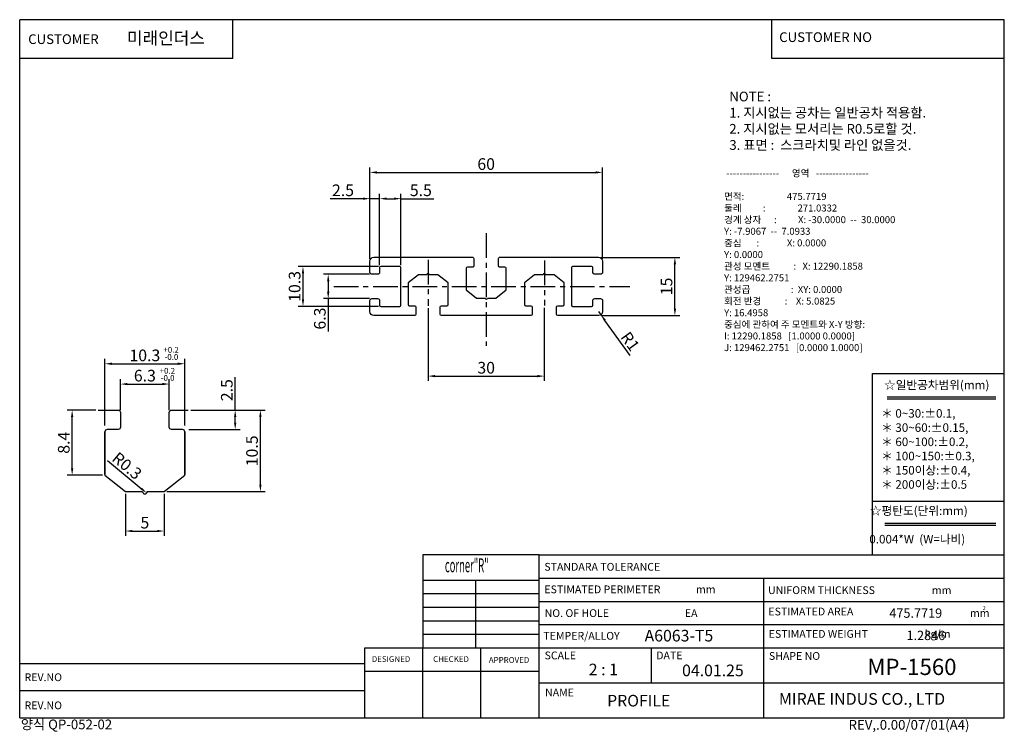
# Model space of a CAD drawing. Extents: x 102 to 356, y 39 to 222.
import ezdxf

# ---------------------------------------------------------------- set-up
doc = ezdxf.new("R2010")
doc.units = 0
doc.linetypes.add('CENTER', pattern=[50.8, 31.75, -6.35, 6.35, -6.35])
doc.layers.get('0').update_dxf_attribs({"linetype": 'CONTINUOUS'})
doc.layers.get('DEFPOINTS').update_dxf_attribs({"linetype": 'CONTINUOUS'})
for name, color, linetype in [('DIM', 4, 'CONTINUOUS'), ('TEXT', 4, 'CONTINUOUS'), ('외형선', 3, 'CONTINUOUS'), ('중심선', 1, 'CENTER'), ('테두리', 7, 'CONTINUOUS')]:
    doc.layers.add(name, color=color, linetype=linetype)
doc.layers.add('TEXT1', color=9, linetype='CONTINUOUS', lineweight=30)
doc.styles.add('CKSTANDARD', font='txt')
doc.styles.add('ROMA', font='romant.shx')
doc.styles.get("Standard").update_dxf_attribs({"font": 'Batang.ttf'})
doc.dimstyles.new('Copy of STANDARD', dxfattribs={"dimscale": 0, "dimtxt": 3, "dimasz": 1.8, "dimexe": 1.25, "dimexo": 0.625, "dimtad": 1, "dimdec": 4, "dimdsep": 46, "dimlunit": 6, "dimtxsty": 'Standard', "dimcen": 2, "dimclrd": 3, "dimclre": 3, "dimclrt": 4, "dimadec": 4, "dimazin": 2, "dimtfac": 1, "dimtdec": 4, "dimtmove": 0, "dimatfit": 3, "dimfxl": 0, "dimtolj": 1, "dimtzin": 0, "dimarcsym": 0})

# ---------------------------------------------------------------- blocks, each defined once
blk = doc.blocks.new('*D4')
at = {"layer": 'DEFPOINTS', "color": 0, "ltscale": 0.3}
for p in [(145.11, 121.59), (163.71, 121.59), (138.91, 100.59)]:
    blk.add_point(p, dxfattribs=at)
at = {"layer": 'DIM', "color": 3, "lineweight": -2, "ltscale": 0.3}
for p, q in [((145.73, 121.59), (164.96, 121.59)), ((163.71, 102.39), (163.71, 119.79)), ((139.54, 100.59), (164.96, 100.59))]:
    blk.add_line(p, q, dxfattribs=at)
at = {"layer": 'DIM', "color": 3, "ltscale": 0.3}
for points in [[(163.41, 119.79), (164.01, 119.79), (163.71, 121.59)], [(163.41, 102.39), (164.01, 102.39), (163.71, 100.59)]]:
    blk.add_solid(points, dxfattribs=at)
at = {"layer": 'DIM', "color": 4, "ltscale": 0.3, "insert": (161.55, 111.09), "char_height": 3, "attachment_point": 5, "rotation": 90}
blk.add_mtext('\\A1;10.5', dxfattribs=at)
blk = doc.blocks.new('*D5')
at = {"layer": 'DEFPOINTS', "color": 0, "ltscale": 0.3}
for p in [(145.73, 121.59), (157.21, 121.59), (144.61, 116.59)]:
    blk.add_point(p, dxfattribs=at)
at = {"layer": 'DIM', "color": 3, "lineweight": -2, "ltscale": 0.3}
for p, q in [((157.21, 121.59), (157.21, 130.08)), ((146.36, 121.59), (158.46, 121.59)), ((157.21, 118.39), (157.21, 119.79)), ((145.24, 116.59), (158.46, 116.59))]:
    blk.add_line(p, q, dxfattribs=at)
at = {"layer": 'DIM', "color": 3, "ltscale": 0.3}
for points in [[(156.91, 119.79), (157.51, 119.79), (157.21, 121.59)], [(156.91, 118.39), (157.51, 118.39), (157.21, 116.59)]]:
    blk.add_solid(points, dxfattribs=at)
at = {"layer": 'DIM', "color": 4, "ltscale": 0.3, "insert": (155.05, 126.74), "char_height": 3, "attachment_point": 5, "rotation": 90}
blk.add_mtext('\\A1;2.5', dxfattribs=at)
blk = doc.blocks.new('*D6')
at = {"layer": 'DEFPOINTS', "color": 0, "ltscale": 0.3}
for p in [(140.21, 128.31), (127.61, 120.99), (140.21, 120.99)]:
    blk.add_point(p, dxfattribs=at)
at = {"layer": 'DIM', "color": 3, "lineweight": -2, "ltscale": 0.3}
for p, q in [((127.61, 121.62), (127.61, 129.56)), ((140.21, 121.62), (140.21, 129.56)), ((129.41, 128.31), (138.41, 128.31))]:
    blk.add_line(p, q, dxfattribs=at)
at = {"layer": 'DIM', "color": 3, "ltscale": 0.3}
for points in [[(129.41, 128.61), (129.41, 128.01), (127.61, 128.31)], [(138.41, 128.61), (138.41, 128.01), (140.21, 128.31)]]:
    blk.add_solid(points, dxfattribs=at)
at = {"layer": 'DIM', "color": 4, "ltscale": 0.3, "insert": (133.91, 130.48), "char_height": 3, "attachment_point": 5}
blk.add_mtext('\\A1;6.3', dxfattribs=at)
blk = doc.blocks.new('*D7')
at = {"layer": 'DEFPOINTS', "color": 0, "ltscale": 0.3}
for p in [(144.21, 133.55), (123.61, 116.99), (144.21, 116.99)]:
    blk.add_point(p, dxfattribs=at)
at = {"layer": 'DIM', "color": 3, "lineweight": -2, "ltscale": 0.3}
for p, q in [((123.61, 117.62), (123.61, 134.8)), ((144.21, 117.62), (144.21, 134.8)), ((125.41, 133.55), (142.41, 133.55))]:
    blk.add_line(p, q, dxfattribs=at)
at = {"layer": 'DIM', "color": 3, "ltscale": 0.3}
for points in [[(125.41, 133.85), (125.41, 133.25), (123.61, 133.55)], [(142.41, 133.85), (142.41, 133.25), (144.21, 133.55)]]:
    blk.add_solid(points, dxfattribs=at)
at = {"layer": 'DIM', "color": 4, "ltscale": 0.3, "insert": (133.91, 135.71), "char_height": 3, "attachment_point": 5}
blk.add_mtext('\\A1;10.3', dxfattribs=at)
blk = doc.blocks.new('*D8')
at = {"layer": 'DEFPOINTS', "color": 0, "ltscale": 0.3}
for p in [(115.15, 121.59), (121.86, 121.59), (123.61, 104.79)]:
    blk.add_point(p, dxfattribs=at)
at = {"layer": 'DIM', "color": 3, "lineweight": -2, "ltscale": 0.3}
for p, q in [((121.23, 121.59), (113.9, 121.59)), ((115.15, 106.59), (115.15, 119.79)), ((122.99, 104.79), (113.9, 104.79))]:
    blk.add_line(p, q, dxfattribs=at)
at = {"layer": 'DIM', "color": 3, "ltscale": 0.3}
for points in [[(114.85, 119.79), (115.45, 119.79), (115.15, 121.59)], [(114.85, 106.59), (115.45, 106.59), (115.15, 104.79)]]:
    blk.add_solid(points, dxfattribs=at)
at = {"layer": 'DIM', "color": 4, "ltscale": 0.3, "insert": (112.99, 113.19), "char_height": 3, "attachment_point": 5, "rotation": 90}
blk.add_mtext('\\A1;8.4', dxfattribs=at)
blk = doc.blocks.new('*D9')
at = {"layer": 'DEFPOINTS', "color": 0, "ltscale": 0.3}
for p in [(128.91, 100.59), (138.91, 100.59), (138.91, 90.41)]:
    blk.add_point(p, dxfattribs=at)
at = {"layer": 'DIM', "color": 3, "lineweight": -2, "ltscale": 0.3}
for p, q in [((128.91, 99.97), (128.91, 89.16)), ((138.91, 99.97), (138.91, 89.16)), ((130.71, 90.41), (137.11, 90.41))]:
    blk.add_line(p, q, dxfattribs=at)
at = {"layer": 'DIM', "color": 3, "ltscale": 0.3}
for points in [[(130.71, 90.71), (130.71, 90.11), (128.91, 90.41)], [(137.11, 90.71), (137.11, 90.11), (138.91, 90.41)]]:
    blk.add_solid(points, dxfattribs=at)
at = {"layer": 'DIM', "color": 4, "ltscale": 0.3, "insert": (133.91, 92.56), "char_height": 3, "attachment_point": 5}
blk.add_mtext('\\A1;5', dxfattribs=at)
blk = doc.blocks.new('*D10')
at = {"layer": 'DEFPOINTS', "color": 0, "ltscale": 0.3}
for p in [(133.91, 100.59), (134.37, 100.21)]:
    blk.add_point(p, dxfattribs=at)
at = {"layer": 'DIM', "color": 3, "lineweight": -2, "ltscale": 0.3}
blk.add_line((124.25, 108.64), (132.99, 101.36), dxfattribs=at)
at = {"layer": 'DIM', "color": 3, "ltscale": 0.3}
blk.add_solid([(133.18, 101.59), (132.8, 101.13), (134.37, 100.21)], dxfattribs=at)
at = {"layer": 'DIM', "color": 4, "ltscale": 0.3, "insert": (129.31, 107.24), "char_height": 3, "attachment_point": 5, "rotation": 320.2214}
blk.add_mtext('\\A1;R0.3', dxfattribs=at)
blk = doc.blocks.new('*D11')
at = {"layer": 'DEFPOINTS', "color": 0, "ltscale": 0.3}
for p in [(251.96, 182.89), (191.96, 159.99), (251.96, 159.99)]:
    blk.add_point(p, dxfattribs=at)
at = {"layer": 'DIM', "color": 3, "lineweight": -2, "ltscale": 0.3}
for p, q in [((191.96, 160.62), (191.96, 184.14)), ((193.76, 182.89), (250.16, 182.89)), ((251.96, 160.62), (251.96, 184.14))]:
    blk.add_line(p, q, dxfattribs=at)
at = {"layer": 'DIM', "color": 3, "ltscale": 0.3}
for points in [[(193.76, 183.19), (193.76, 182.59), (191.96, 182.89)], [(250.16, 183.19), (250.16, 182.59), (251.96, 182.89)]]:
    blk.add_solid(points, dxfattribs=at)
at = {"layer": 'DIM', "color": 4, "ltscale": 0.3, "insert": (221.96, 185.05), "char_height": 3, "attachment_point": 5}
blk.add_mtext('\\A1;60', dxfattribs=at)
blk = doc.blocks.new('*D12')
at = {"layer": 'DEFPOINTS', "color": 0, "ltscale": 0.3}
for p in [(206.96, 148.5), (236.96, 148.61), (236.96, 130.36)]:
    blk.add_point(p, dxfattribs=at)
at = {"layer": 'DIM', "color": 3, "lineweight": -2, "ltscale": 0.3}
for p, q in [((206.96, 147.88), (206.96, 129.11)), ((236.96, 147.98), (236.96, 129.11)), ((208.76, 130.36), (235.16, 130.36))]:
    blk.add_line(p, q, dxfattribs=at)
at = {"layer": 'DIM', "color": 3, "ltscale": 0.3}
for points in [[(208.76, 130.66), (208.76, 130.06), (206.96, 130.36)], [(235.16, 130.66), (235.16, 130.06), (236.96, 130.36)]]:
    blk.add_solid(points, dxfattribs=at)
at = {"layer": 'DIM', "color": 4, "ltscale": 0.3, "insert": (221.96, 132.52), "char_height": 3, "attachment_point": 5}
blk.add_mtext('\\A1;30', dxfattribs=at)
blk = doc.blocks.new('*D13')
at = {"layer": 'DEFPOINTS', "color": 0, "ltscale": 0.3}
for p in [(250.96, 160.99), (270.64, 160.99), (250.96, 145.99)]:
    blk.add_point(p, dxfattribs=at)
at = {"layer": 'DIM', "color": 3, "lineweight": -2, "ltscale": 0.3}
for p, q in [((251.59, 160.99), (271.89, 160.99)), ((270.64, 147.79), (270.64, 159.19)), ((251.59, 145.99), (271.89, 145.99))]:
    blk.add_line(p, q, dxfattribs=at)
at = {"layer": 'DIM', "color": 3, "ltscale": 0.3}
for points in [[(270.34, 159.19), (270.94, 159.19), (270.64, 160.99)], [(270.34, 147.79), (270.94, 147.79), (270.64, 145.99)]]:
    blk.add_solid(points, dxfattribs=at)
at = {"layer": 'DIM', "color": 4, "ltscale": 0.3, "insert": (268.48, 153.49), "char_height": 3, "attachment_point": 5, "rotation": 90}
blk.add_mtext('\\A1;15', dxfattribs=at)
blk = doc.blocks.new('*D14')
at = {"layer": 'DEFPOINTS', "color": 0, "ltscale": 0.3}
for p in [(194.76, 158.64), (174.7, 148.34), (194.76, 148.34)]:
    blk.add_point(p, dxfattribs=at)
at = {"layer": 'DIM', "color": 3, "lineweight": -2, "ltscale": 0.3}
for p, q in [((194.14, 158.64), (173.45, 158.64)), ((174.7, 156.84), (174.7, 150.14)), ((194.14, 148.34), (173.45, 148.34))]:
    blk.add_line(p, q, dxfattribs=at)
at = {"layer": 'DIM', "color": 3, "ltscale": 0.3}
for points in [[(174.4, 156.84), (175, 156.84), (174.7, 158.64)], [(174.4, 150.14), (175, 150.14), (174.7, 148.34)]]:
    blk.add_solid(points, dxfattribs=at)
at = {"layer": 'DIM', "color": 4, "ltscale": 0.3, "insert": (172.54, 153.49), "char_height": 3, "attachment_point": 5, "rotation": 90}
blk.add_mtext('\\A1;10.3', dxfattribs=at)
blk = doc.blocks.new('*D15')
at = {"layer": 'DEFPOINTS', "color": 0, "ltscale": 0.3}
for p in [(192.46, 156.64), (181.21, 150.34), (192.46, 150.34)]:
    blk.add_point(p, dxfattribs=at)
at = {"layer": 'DIM', "color": 3, "lineweight": -2, "ltscale": 0.3}
for p, q in [((191.84, 156.64), (179.96, 156.64)), ((181.21, 154.84), (181.21, 152.14)), ((191.84, 150.34), (179.96, 150.34)), ((181.21, 150.34), (181.21, 141.85))]:
    blk.add_line(p, q, dxfattribs=at)
at = {"layer": 'DIM', "color": 3, "ltscale": 0.3}
for points in [[(180.91, 154.84), (181.51, 154.84), (181.21, 156.64)], [(180.91, 152.14), (181.51, 152.14), (181.21, 150.34)]]:
    blk.add_solid(points, dxfattribs=at)
at = {"layer": 'DIM', "color": 4, "ltscale": 0.3, "insert": (179.05, 145.2), "char_height": 3, "attachment_point": 5, "rotation": 90}
blk.add_mtext('\\A1;6.3', dxfattribs=at)
blk = doc.blocks.new('*D16')
at = {"layer": 'DEFPOINTS', "color": 0, "ltscale": 0.3}
for p in [(191.96, 176.12), (191.96, 159.99), (194.46, 158.34)]:
    blk.add_point(p, dxfattribs=at)
at = {"layer": 'DIM', "color": 3, "lineweight": -2, "ltscale": 0.3}
for p, q in [((190.16, 176.12), (181.68, 176.12)), ((191.96, 160.62), (191.96, 177.37)), ((194.46, 176.12), (191.96, 176.12)), ((194.46, 158.97), (194.46, 177.37)), ((196.26, 176.12), (198.06, 176.12))]:
    blk.add_line(p, q, dxfattribs=at)
at = {"layer": 'DIM', "color": 3, "ltscale": 0.3}
for points in [[(190.16, 176.42), (190.16, 175.82), (191.96, 176.12)], [(196.26, 176.42), (196.26, 175.82), (194.46, 176.12)]]:
    blk.add_solid(points, dxfattribs=at)
at = {"layer": 'DIM', "color": 4, "ltscale": 0.3, "insert": (185.02, 178.28), "char_height": 3, "attachment_point": 5}
blk.add_mtext('\\A1;2.5', dxfattribs=at)
blk = doc.blocks.new('*D17')
at = {"layer": 'DEFPOINTS', "color": 0, "ltscale": 0.3}
for p in [(199.96, 176.12), (194.46, 158.97), (199.96, 158.34)]:
    blk.add_point(p, dxfattribs=at)
at = {"layer": 'DIM', "color": 3, "lineweight": -2, "ltscale": 0.3}
for p, q in [((194.46, 159.59), (194.46, 177.37)), ((196.26, 176.12), (198.16, 176.12)), ((199.96, 158.97), (199.96, 177.37)), ((199.96, 176.12), (208.46, 176.12))]:
    blk.add_line(p, q, dxfattribs=at)
at = {"layer": 'DIM', "color": 3, "ltscale": 0.3}
for points in [[(196.26, 176.42), (196.26, 175.82), (194.46, 176.12)], [(198.16, 176.42), (198.16, 175.82), (199.96, 176.12)]]:
    blk.add_solid(points, dxfattribs=at)
at = {"layer": 'DIM', "color": 4, "ltscale": 0.3, "insert": (205.11, 178.28), "char_height": 3, "attachment_point": 5}
blk.add_mtext('\\A1;5.5', dxfattribs=at)
blk = doc.blocks.new('*D18')
at = {"layer": 'DEFPOINTS', "color": 0, "ltscale": 0.3}
for p in [(250.96, 146.99), (251.55, 146.18)]:
    blk.add_point(p, dxfattribs=at)
at = {"layer": 'DIM', "color": 3, "lineweight": -2, "ltscale": 0.3}
for p, q in [((250.96, 146.99), (251.55, 146.18)), ((259.08, 135.71), (252.6, 144.72))]:
    blk.add_line(p, q, dxfattribs=at)
at = {"layer": 'DIM', "color": 3, "ltscale": 0.3}
blk.add_solid([(252.84, 144.9), (252.35, 144.55), (251.55, 146.18)], dxfattribs=at)
at = {"layer": 'DIM', "color": 4, "ltscale": 0.3, "insert": (259.11, 139.31), "char_height": 3, "attachment_point": 5, "rotation": 305.7247}
blk.add_mtext('\\A1;R1', dxfattribs=at)

msp = doc.modelspace()

# ---------------------------------------------------------------- linework, layer by layer
at = {"ltscale": 0.3}
msp.add_lwpolyline([(234.46311, 156.49362), (231.81311, 154.39362), (231.81311, 148.79362, 0.414213562), (232.11311, 148.49362), (233.51311, 148.49362, -0.414213562), (233.81311, 148.19362), (233.81311, 146.29362, -0.414213562), (233.51311, 145.99362), (210.41311, 145.99362, -0.414213562), (210.11311, 146.29362), (210.11311, 148.19362, -0.414213562), (210.41311, 148.49362), (211.81311, 148.49362, 0.414213562), (212.11311, 148.79362), (212.11311, 154.39362), (209.46311, 156.49362), (207.26311, 156.49362, 1), (206.66311, 156.49362), (204.46311, 156.49362), (201.81311, 154.39362), (201.81311, 148.79362, 0.414213562), (202.11311, 148.49362), (203.51311, 148.49362, -0.414213562), (203.81311, 148.19362), (203.81311, 146.29362, -0.414213562), (203.51311, 145.99362), (192.96311, 145.99362, -0.414213562), (191.96311, 146.99362), (191.96311, 149.84362, -0.414213562), (192.46311, 150.34362), (193.96311, 150.34362, -0.414213562), (194.46311, 149.84362), (194.46311, 148.64362, 0.414213562), (194.76311, 148.34362), (199.66311, 148.34362, 0.414213562), (199.96311, 148.64362), (199.96311, 158.34362, 0.414213562), (199.66311, 158.64362), (194.76311, 158.64362, 0.414213562), (194.46311, 158.34362), (194.46311, 157.14362, -0.414213562), (193.96311, 156.64362), (192.46311, 156.64362, -0.414213562), (191.96311, 157.14362), (191.96311, 159.99362, -0.414213562), (192.96311, 160.99362), (218.51311, 160.99362, -0.414213562), (218.81311, 160.69362), (218.81311, 158.79362, -0.414213562), (218.51311, 158.49362), (217.11311, 158.49362, 0.414213562), (216.81311, 158.19362), (216.81311, 152.59362), (219.46311, 150.49362), (221.66311, 150.49362, 1), (222.26311, 150.49362), (224.46311, 150.49362), (227.11311, 152.59362), (227.11311, 158.19362, 0.414213562), (226.81311, 158.49362), (225.41311, 158.49362, -0.414213562), (225.11311, 158.79362), (225.11311, 160.69362, -0.414213562), (225.41311, 160.99362), (250.96311, 160.99362, -0.414213562), (251.96311, 159.99362), (251.96311, 157.14362, -0.414213562), (251.46311, 156.64362), (249.96311, 156.64362, -0.414213562), (249.46311, 157.14362), (249.46311, 158.34362, 0.414213562), (249.16311, 158.64362), (244.26311, 158.64362, 0.414213562), (243.96311, 158.34362), (243.96311, 148.64362, 0.414213562), (244.26311, 148.34362), (249.16311, 148.34362, 0.414213562), (249.46311, 148.64362), (249.46311, 149.84362, -0.414213562), (249.96311, 150.34362), (251.46311, 150.34362, -0.414213562), (251.96311, 149.84362), (251.96311, 146.99362, -0.414213562), (250.96311, 145.99362), (240.41311, 145.99362, -0.414213562), (240.11311, 146.29362), (240.11311, 148.19362, -0.414213562), (240.41311, 148.49362), (241.81311, 148.49362, 0.414213562), (242.11311, 148.79362), (242.11311, 154.39362), (239.46311, 156.49362), (237.26311, 156.49362, 1), (236.66311, 156.49362)], format="xyb", close=True, dxfattribs=at)
msp.add_lwpolyline([(121.85834, 121.59466), (127.01244, 121.59466, -0.414213562), (127.61244, 120.99466), (127.61244, 117.19466, -0.414213562), (127.01244, 116.59466), (124.21244, 116.59466, 0.414213562), (123.61244, 115.99466), (123.61244, 104.79466), (128.91244, 100.59466), (133.31244, 100.59466, 1), (134.51244, 100.59466), (138.91244, 100.59466), (144.21244, 104.79466), (144.21244, 115.99466, 0.414213562), (143.61244, 116.59466), (140.81244, 116.59466, -0.414213562), (140.21244, 117.19466), (140.21244, 120.99466, -0.414213562), (140.81244, 121.59466), (145.10969, 121.59466)], format="xyb", dxfattribs=at)
at = {"layer": '외형선'}
for p, q in [((123.61244, 104.95182), (123.61244, 115.99466)), ((144.21244, 115.99466), (144.21244, 104.95182))]:
    msp.add_line(p, q, dxfattribs=at)
at = {"layer": '중심선', "ltscale": 0.2}
for p, q in [((221.96311, 167.20186), (221.96311, 138.21156)), ((206.96311, 160.36428), (206.96311, 148.5005)), ((236.96311, 160.1543), (236.96311, 148.60549)), ((182.6326, 153.49362), (259.04638, 153.49362))]:
    msp.add_line(p, q, dxfattribs=at)
at = {"layer": '테두리', "linetype": 'Continuous'}
for p, q in [((355.6193, 222.275), (101.6193, 222.275)), ((101.6193, 42.275), (101.6193, 222.275)), ((295.6193, 212.275), (295.6193, 222.275)), ((355.6193, 42.275), (355.6193, 222.275)), ((156.6193, 212.275), (101.6193, 212.275)), ((355.6193, 212.275), (295.6193, 212.275)), ((321.6193, 131.06483), (355.6193, 131.06483)), ((321.6193, 84.275), (321.6193, 131.06483)), ((325.41354, 125.01808), (353.41598, 125.01808)), ((325.41354, 124.51808), (353.41598, 124.51808)), ((321.6193, 98.10886), (355.6193, 98.10886)), ((324.80323, 92.41288), (353.41598, 92.41288)), ((324.80323, 91.91288), (353.41598, 91.91288)), ((235.6193, 84.275), (205.6193, 84.275)), ((205.6193, 84.275), (205.6193, 60.275)), ((235.6193, 84.275), (355.6193, 84.275)), ((205.6193, 77.775), (235.6193, 77.775)), ((219.26359, 60.275), (219.26359, 77.775)), ((235.6193, 78.275), (355.6193, 78.275)), ((205.6193, 74.275), (235.6193, 74.275)), ((235.6193, 72.275), (355.6193, 72.275)), ((205.6193, 70.775), (235.6193, 70.775)), ((205.6193, 67.275), (235.6193, 67.275)), ((235.6193, 66.275), (355.6193, 66.275)), ((205.6193, 63.775), (235.6193, 63.775)), ((190.6193, 60.275), (355.6193, 60.275)), ((190.6193, 42.275), (190.6193, 60.275)), ((205.11244, 60.275), (235.6193, 60.275)), ((205.6193, 42.275), (205.6193, 60.275)), ((220.6193, 42.275), (220.6193, 60.275)), ((264.6193, 51.275), (264.6193, 60.275)), ((101.6193, 56.275), (190.6193, 56.275)), ((190.6193, 54.275), (235.6193, 54.275)), ((235.6193, 51.275), (355.6193, 51.275)), ((101.6193, 49.275), (190.6193, 49.275)), ((101.6193, 42.275), (355.6193, 42.275))]:
    msp.add_line(p, q, dxfattribs=at)
at = {"layer": '테두리', "color": 0}
msp.add_line((156.6193, 212.275), (156.6193, 222.275), dxfattribs=at)
at = {"layer": '테두리', "color": 7}
for p, q in [((235.6193, 42.275), (235.6193, 84.275)), ((293.6193, 42.275), (293.6193, 78.275))]:
    msp.add_line(p, q, dxfattribs=at)

# ---------------------------------------------------------------- texts
at = {"layer": 'DIM', "attachment_point": 1}
for s, insert, char_height, width in [('미래인더스', (129.31587, 219.13735), 3.2, 67.6948), ('475.7719', (325.9543, 70.44662), 2.4, 46.4664), ('A6063-T5', (262.81844, 64.92863), 3, 46.4664), ('1.2846', (330.38583, 64.69044), 2.4, 46.4664), ('2 : 1', (248.43035, 56.20428), 3, 46.4664), ('04.01.25', (272.48912, 55.96849), 3, 46.4664), ('{\\fArial|b0|i0|c0|p32;MP}-1560', (320.30246, 57.47927), 4.2, 46.7023), ('PROFILE', (253.15447, 48.16483), 3, 62.5227)]:
    msp.add_mtext(s, dxfattribs=dict(at, insert=insert, char_height=char_height, width=width))
at = {"layer": 'DIM', "ltscale": 0.3, "insert": (283.33111, 183.60994), "char_height": 1.8, "width": 113.949396, "attachment_point": 1}
msp.add_mtext(' ----------------      영역   ----------------\\P\\P면적:                    475.7719\\P둘레          :               271.0332\\P경계 상자      :          X: -30.0000  --  30.0000\\P                      Y: -7.9067  --  7.0933\\P중심       :             X: 0.0000\\P                      Y: 0.0000\\P관성 모멘트           :   X: 12290.1858\\P                      Y: 129462.2751\\P관성곱                   :  XY: 0.0000\\P회전 반경           :    X: 5.0825\\P                      Y: 16.4958\\P중심에 관하여 주 모멘트와 X-Y 방향:\\P                      I: 12290.1858   [1.0000 0.0000]\\P                      J: 129462.2751   [0.0000 1.0000]', dxfattribs=at)
at = {"layer": 'DIM', "ltscale": 0.5, "char_height": 1.5, "width": 19.0522526, "attachment_point": 1}
for s, insert in [('+0.2', (138.69655, 137.88713)), ('-0.0', (138.98877, 136.05394)), ('+0.2', (137.72318, 132.47803)), ('-0.0', (138.01539, 130.64483))]:
    msp.add_mtext(s, dxfattribs=dict(at, insert=insert))
at = {"layer": 'TEXT', "linetype": 'Continuous', "insert": (284.67886, 203.71668), "char_height": 2.5, "width": 95.8888, "attachment_point": 1}
msp.add_mtext('NOTE :\\P         1. 지시없는 공차는 일반공차 적용함.\\P         2. 지시없는 모서리는 R0.5로할 것.\\P         3. 표면 :  스크라치및 라인 없을것.         ', dxfattribs=at)
at = {"layer": 'TEXT1', "style": 'ROMA'}
msp.add_text('MIRAE INDUS CO., LTD', height=3.024, dxfattribs=at).set_placement((297.46871, 45.60639))
at = {"layer": '테두리', "linetype": 'Continuous'}
for s, height, p in [('CUSTOMER', 2.5, (103.80916, 216.00426)), ('mm', 2, (346.75516, 68.27323)), ('2', 1, (350.05888, 70.03387)), ('DESIGNED', 1.5, (192.43518, 56.63771)), ('CHECKED', 1.5, (208.27366, 56.63771)), ('APPROVED', 1.5, (222.63724, 56.40573)), ('REV.NO', 2, (102.86786, 51.69969)), ('REV.NO', 2, (102.86786, 44.45487))]:
    msp.add_text(s, height=height, dxfattribs=at).set_placement(p)
at = {"layer": '테두리', "linetype": 'Continuous', "style": 'CKSTANDARD', "width": 0.5}
msp.add_text('corner"R"', height=3.57, dxfattribs=at).set_placement((211.30635, 79.78542))
at = {"layer": '테두리', "linetype": 'Continuous', "attachment_point": 1}
for s, insert, char_height, width in [('\\f바탕|b0|i0|c129|p18;CUSTOMER NO', (297.54155, 219.01972), 2.5, 61.291), ('\\f바탕|b0|i0|c129|p18; \\H2.2;☆일반공차범위(mm)\\P\\P＊ 0~30:±0.1,\\P＊ 30~60:±0.15,\\P＊ 60~100:±0.2, \\P＊ 100~150:±0.3, \\P＊ 150이상:±0.4, \\P＊ 200이상:±0.5\\P\\Ftxt.shx;\\H2.5;   \\f굴림|b0|i0|c129|p50;     ', (323.83771, 129.18553), 2.5, 95.8888), ('         \\H2.2;  ☆평탄도(단위:mm)\\P\\P            0.004*W  (W=나비) ', (312.73302, 96.74546), 2.5, 95.8888), ('\\f바탕|b0|i0|c129|p18;STANDARA TOLERANCE', (236.96359, 82.18687), 2, 54.1067), ('\\f바탕|b0|i0|c129|p18;ESTIMATED PERIMETER               mm', (236.97013, 76.37046), 2, 54.1067), ('UNIFORM THICKNESS                        mm ', (294.67212, 76.15973), 2, 108.2134), ('\\f바탕|b0|i0|c129|p18;NO. OF HOLE                                EA', (237.0393, 70.24246), 2, 54.1067), ('\\f바탕|b0|i0|c129|p18;ESTIMATED AREA', (294.75971, 70.654), 2, 54.1067), ('\\f바탕|b0|i0|c129|p18;TEMPER/ALLOY', (236.70947, 64.38764), 2, 54.1067), ('\\f바탕|b0|i0|c129|p18;ESTIMATED WEIGHT                        kg/m', (294.8477, 64.88629), 2, 64.928), ('\\f바탕|b0|i0|c129|p18;SCALE', (237.01863, 59.32867), 2, 54.1067), ('\\f바탕|b0|i0|c129|p18;DATE', (265.82092, 59.32867), 2, 54.1067), ('\\f바탕|b0|i0|c129|p18;SHAPE NO', (294.89621, 59.19222), 2, 54.1067), ('\\f바탕|b0|i0|c129|p18;NAME', (237.15514, 49.77718), 2, 54.1067), ('양식 QP-052-02', (101.91384, 41.79217), 2.5, 51.7613), ('REV,.0.00/07/01(A4)', (315.45405, 41.67574), 2.5, 53.431)]:
    msp.add_mtext(s, dxfattribs=dict(at, insert=insert, char_height=char_height, width=width))

# ---------------------------------------------------------------- dimensions: what is measured, and where the dimension line sits
at = {"layer": 'DIM', "ltscale": 0.3}
for base, p1, p2, picture, middle in [((251.96311, 182.89103), (191.96311, 159.99362), (251.96311, 159.99362), '*D11', (221.96311, 185.05183)), ((191.96311, 176.11901), (194.46311, 158.34362), (191.96311, 159.99362), '*D16', (185.0206, 178.27584)), ((199.96311, 176.11901), (194.46311, 158.96862), (199.96311, 158.34362), '*D17', (205.11357, 178.27584)), ((236.96311, 130.36123), (206.96311, 148.5005), (236.96311, 148.60549), '*D12', (221.96311, 132.52204))]:
    dim = msp.add_linear_dim(base=base, p1=p1, p2=p2, dimstyle='Copy of STANDARD', override={"dimscale": 1}, dxfattribs=at)
    dim.commit()
    dim.dimension.update_dxf_attribs({"geometry": picture, "text_midpoint": middle})
for base, p1, p2, picture, middle in [((270.63766, 160.99362), (250.96311, 145.99362), (250.96311, 160.99362), '*D13', (268.48083, 153.49362)), ((174.6986, 148.34362), (194.76311, 158.64362), (194.76311, 148.34362), '*D14', (172.53779, 153.49362)), ((181.20702, 150.34362), (192.46311, 156.64362), (192.46311, 150.34362), '*D15', (179.04622, 145.19514))]:
    dim = msp.add_linear_dim(base=base, p1=p1, p2=p2, angle=90, dimstyle='Copy of STANDARD', override={"dimscale": 1}, dxfattribs=at)
    dim.commit()
    dim.dimension.update_dxf_attribs({"geometry": picture, "text_midpoint": middle})
dim = msp.add_radius_dim(center=(250.96311, 146.99362), mpoint=(251.547, 146.18178), dimstyle='Copy of STANDARD', override={"dimscale": 1}, dxfattribs=at)
dim.commit()
dim.dimension.update_dxf_attribs({"geometry": '*D18', "text_midpoint": (257.37975, 138.07203), "dimtype": 164})
for base, p1, p2, text, picture, middle in [((144.21244, 133.54911), (123.61244, 116.99466), (144.21244, 116.99466), '10.3', '*D7', (133.91244, 135.70991)), ((140.21244, 128.31475), (127.61244, 120.99466), (140.21244, 120.99466), '6.3', '*D6', (133.91244, 130.47556)), ((138.91244, 90.40801), (128.91244, 100.59466), (138.91244, 100.59466), '5', '*D9', (133.91244, 92.56484))]:
    dim = msp.add_linear_dim(base=base, p1=p1, p2=p2, text=text, dimstyle='Copy of STANDARD', override={"dimscale": 1}, dxfattribs=at)
    dim.commit()
    dim.dimension.update_dxf_attribs({"geometry": picture, "text_midpoint": middle})
for base, p1, p2, text, picture, middle in [((157.21045, 121.59466), (144.61244, 116.59466), (145.73469, 121.59466), '2.5', '*D5', (155.05362, 126.73717)), ((115.15329, 121.59466), (123.61244, 104.79466), (121.85834, 121.59466), '8.4', '*D8', (112.99248, 113.19466)), ((163.71071, 121.59466), (138.91244, 100.59466), (145.10969, 121.59466), '10.5', '*D4', (161.55388, 111.09466))]:
    dim = msp.add_linear_dim(base=base, p1=p1, p2=p2, angle=90, text=text, dimstyle='Copy of STANDARD', override={"dimscale": 1}, dxfattribs=at)
    dim.commit()
    dim.dimension.update_dxf_attribs({"geometry": picture, "text_midpoint": middle})
dim = msp.add_radius_dim(center=(133.91244, 100.59466), mpoint=(134.37356, 100.21077), text='R0.3', dimstyle='Copy of STANDARD', override={"dimscale": 1, "dimtmove": 1}, dxfattribs=at)
dim.commit()
dim.dimension.update_dxf_attribs({"geometry": '*D10', "text_midpoint": (127.92811, 105.57683), "dimtype": 164})

doc.saveas('drawing.dxf')
